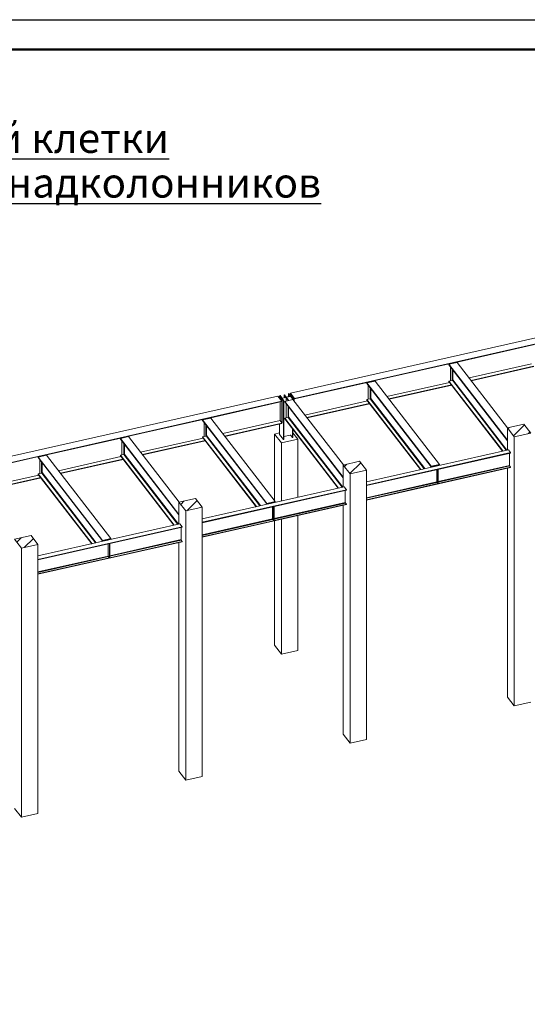
# Model space of a CAD drawing. Units: metres. Extents: x 873 to 2478, y -706 to -600.
# Drawn here: x 1346 to 1363, y -636 to -603 of the extents above; entities that cross this region are included whole.
import ezdxf

# ---------------------------------------------------------------- set-up
doc = ezdxf.new("R2010")
doc.units = ezdxf.units.M
doc.layers.add('Column', color=7, linetype='Continuous', lineweight=50)
doc.layers.add('Standard', color=7, linetype='Continuous', lineweight=25)
doc.layers.add('ГТО-2_Таблицы', color=7, linetype='Continuous')
doc.styles.add('SPDS', font='txt')
pattern_1 = [(45, (1010.8507, -23.58125), (-0.42426407, 0.42426407), []), (45, (1010.6386, -23.3691), (-0.42426407, 0.42426407), [])]

# ---------------------------------------------------------------- blocks, each defined once
blk = doc.blocks.new('СЛОЖНЫЙ_ОБЪЕКТ_1')
at = {"layer": 'Standard', "color": 7, "linetype": 'Continuous', "lineweight": 13, "transparency": 33554687}
blk.add_line((290.029, -578.927), (408.829, -578.927), dxfattribs=at)
at = {"layer": 'Standard', "color": 7, "linetype": 'Continuous', "lineweight": 50, "transparency": 33554687}
blk.add_lwpolyline([(370.829, -661.927), (294.029, -661.927), (294.029, -579.927), (407.829, -579.927), (407.829, -650.927), (370.829, -650.927), (370.829, -661.927)], close=True, dxfattribs=at)
at = {"layer": 'Standard', "color": 7, "linetype": 'Continuous', "lineweight": 35, "transparency": 33554687}
blk.add_lwpolyline([(370.829, -661.927), (294.029, -661.927), (294.029, -579.927), (407.829, -579.927), (407.829, -650.927), (370.829, -650.927), (370.829, -661.927)], close=True, dxfattribs=at)
blk = doc.blocks.new('Рамка А2')
at = {"color": 0, "linetype": 'ByBlock', "lineweight": -2}
blk.add_lwpolyline([(1162.267, -488.829), (1281.067, -488.829), (1281.067, -572.829), (1162.267, -572.829)], close=True, dxfattribs=at)
at = {"color": 0, "linetype": 'ByBlock', "lineweight": 50}
blk.add_lwpolyline([(1166.267, -489.829), (1280.067, -489.829), (1280.067, -571.829), (1166.267, -571.829)], close=True, dxfattribs=at)

msp = doc.modelspace()

# ---------------------------------------------------------------- hatches: boundary and pattern name
at = {"layer": 'Column', "linetype": 'Continuous', "lineweight": 18, "transparency": 33554687}
h = msp.add_hatch(dxfattribs=at)
h.set_pattern_fill('__________5', scale=0.2, style=0, pattern_type=2)
h.set_pattern_definition(pattern_1)
h.paths.add_polyline_path([(1362.1086, -616.26455), (1362.33971, -616.56404), (1362.89341, -616.43904), (1362.66231, -616.13955)], flags=0)
h = msp.add_hatch(dxfattribs=at)
h.set_pattern_fill('__________5', scale=0.2, style=0, pattern_type=2)
h.set_pattern_definition(pattern_1)
h.paths.add_polyline_path([(1356.57154, -617.51455), (1356.80265, -617.81403), (1357.35635, -617.68903), (1357.12525, -617.38955)], flags=0)
h = msp.add_hatch(dxfattribs=at)
h.set_pattern_fill('__________5', scale=0.2, style=0, pattern_type=2)
h.set_pattern_definition(pattern_1)
h.paths.add_polyline_path([(1351.03448, -618.76454), (1351.26559, -619.06403), (1351.81929, -618.93903), (1351.58819, -618.63954)], flags=0)
h = msp.add_hatch(dxfattribs=at)
h.set_pattern_fill('__________5', scale=0.2, style=0, pattern_type=2)
h.set_pattern_definition(pattern_1)
h.paths.add_polyline_path([(1345.49742, -620.01454), (1345.72853, -620.31403), (1346.28223, -620.18903), (1346.05113, -619.88954)], flags=0)

# ---------------------------------------------------------------- linework, layer by layer
at = {"layer": 'Column', "color": 7, "linetype": 'Continuous', "lineweight": 13, "transparency": 33554687}
for p, q in [((1362.66231, -616.13955), (1362.1086, -616.26455)), ((1362.89341, -616.43904), (1362.66231, -616.13955)), ((1362.1086, -616.26455), (1362.33971, -616.56404)), ((1362.33971, -616.56404), (1362.89341, -616.43904)), ((1357.12525, -617.38955), (1356.57154, -617.51455)), ((1357.35635, -617.68903), (1357.12525, -617.38955)), ((1356.57154, -617.51455), (1356.80265, -617.81403)), ((1356.80265, -617.81403), (1357.35635, -617.68903)), ((1351.58819, -618.63954), (1351.03448, -618.76454)), ((1351.03448, -618.76454), (1351.26559, -619.06403)), ((1351.81929, -618.93903), (1351.58819, -618.63954)), ((1351.26559, -619.06403), (1351.81929, -618.93903)), ((1346.05113, -619.88954), (1345.49742, -620.01454)), ((1345.49742, -620.01454), (1345.72853, -620.31403)), ((1346.28223, -620.18903), (1346.05113, -619.88954)), ((1345.72853, -620.31403), (1346.28223, -620.18903))]:
    msp.add_line(p, q, dxfattribs=at)
at = {"layer": 'Standard', "color": 7, "linetype": 'Continuous', "lineweight": 13, "ltscale": 10, "transparency": 33554687}
for p, q in [((1354.79774, -615.09594), (1365.33661, -612.71678)), ((1365.47142, -612.89148), (1354.93255, -615.27064)), ((1363.01851, -613.45868), (1360.26477, -614.08034)), ((1360.24998, -614.08368), (1357.49624, -614.70534)), ((1360.41311, -614.05975), (1360.13626, -614.12225)), ((1360.13626, -614.12225), (1360.13626, -614.13907)), ((1360.13626, -614.12225), (1362.1086, -616.67818)), ((1360.13626, -614.13907), (1362.1086, -616.695)), ((1360.18527, -614.09829), (1360.18527, -614.11118)), ((1360.26474, -614.07951), (1360.24998, -614.08284)), ((1360.24998, -614.08284), (1360.24998, -614.08368)), ((1360.25001, -614.08288), (1360.26477, -614.07955)), ((1360.25001, -614.09657), (1360.25001, -614.08288)), ((1360.26477, -614.09324), (1360.26477, -614.07955)), ((1360.41311, -614.05975), (1362.11362, -616.26342)), ((1362.92446, -614.10478), (1360.81529, -614.58093)), ((1360.18527, -614.20258), (1360.18527, -614.6764)), ((1360.25001, -614.66049), (1360.25001, -614.28647)), ((1360.26477, -614.64657), (1360.26477, -614.30561)), ((1360.26869, -614.31068), (1360.26869, -614.63402)), ((1360.88, -614.66479), (1362.98917, -614.18864)), ((1360.88885, -614.67625), (1362.99801, -614.2001)), ((1357.48145, -614.70868), (1354.93255, -615.28409)), ((1357.64458, -614.68475), (1357.36773, -614.74725)), ((1357.36773, -614.74725), (1357.36773, -614.76407)), ((1357.36773, -614.74725), (1359.53627, -617.55743)), ((1357.36773, -614.76407), (1359.53627, -617.57425)), ((1357.41674, -614.72329), (1357.41674, -614.73618)), ((1357.49621, -614.7045), (1357.48145, -614.70784)), ((1357.48145, -614.70784), (1357.48145, -614.70868)), ((1357.48148, -614.70788), (1357.49624, -614.70454)), ((1357.48148, -614.72157), (1357.48148, -614.70788)), ((1357.49624, -614.71823), (1357.49624, -614.70454)), ((1357.64458, -614.68475), (1359.81312, -617.49493)), ((1360.15593, -614.72978), (1358.04676, -615.20593)), ((1358.11147, -615.28978), (1360.22064, -614.81364)), ((1360.24285, -614.66341), (1360.13626, -614.68747)), ((1360.13626, -614.68747), (1360.13626, -614.70429)), ((1360.13626, -614.68747), (1361.9528, -617.0415)), ((1360.13626, -614.70429), (1361.94174, -617.04399)), ((1360.25274, -614.65938), (1360.24285, -614.66341)), ((1360.26112, -614.65238), (1360.25274, -614.65938)), ((1360.25274, -614.65938), (1362.07045, -617.01494)), ((1360.26672, -614.64348), (1360.26112, -614.65238)), ((1360.26112, -614.65238), (1362.08219, -617.01229)), ((1360.26869, -614.63402), (1360.26672, -614.64348)), ((1360.26672, -614.64348), (1362.09281, -617.00989)), ((1354.72983, -615.11183), (1354.74368, -615.10871)), ((1354.72983, -615.21088), (1354.72983, -615.11183)), ((1354.78723, -615.1862), (1354.72983, -615.11183)), ((1354.74368, -615.10871), (1354.87772, -615.28241)), ((1354.80737, -615.12103), (1354.78892, -615.1252)), ((1354.78892, -615.16733), (1354.78892, -615.1252)), ((1354.78892, -615.1252), (1354.90447, -615.27494)), ((1354.79774, -615.10939), (1354.79774, -615.09594)), ((1354.79774, -615.09594), (1354.93255, -615.27064)), ((1354.80682, -615.12116), (1354.79774, -615.10939)), ((1354.92293, -615.27077), (1354.80737, -615.12103)), ((1357.41674, -614.82758), (1357.41674, -615.3014)), ((1357.48148, -615.28549), (1357.48148, -614.91147)), ((1357.49624, -615.27157), (1357.49624, -614.93061)), ((1357.50016, -614.93568), (1357.50016, -615.25902)), ((1358.12032, -615.30124), (1360.22949, -614.8251)), ((1354.50804, -615.36647), (1343.96917, -617.74563)), ((1343.97118, -617.54004), (1354.37323, -615.19177)), ((1354.50804, -615.37993), (1351.95918, -615.95533)), ((1354.50804, -615.36647), (1354.37323, -615.19177)), ((1354.39115, -615.21499), (1354.40132, -615.2127)), ((1354.40132, -615.2127), (1354.51687, -615.36244)), ((1354.42807, -615.17996), (1354.44191, -615.17683)), ((1354.42807, -615.24736), (1354.42807, -615.17996)), ((1354.56211, -615.35366), (1354.42807, -615.17996)), ((1354.44191, -615.17683), (1354.4993, -615.2512)), ((1354.44333, -616.01941), (1354.44333, -615.39454)), ((1354.49841, -616.09078), (1354.49841, -615.3821)), ((1354.4993, -615.2512), (1354.50021, -615.25222)), ((1354.50021, -615.25222), (1354.5013, -615.25319)), ((1354.5013, -615.25319), (1354.50258, -615.25408)), ((1354.50258, -615.25408), (1354.50403, -615.2549)), ((1354.50403, -615.2549), (1354.50562, -615.25564)), ((1354.50562, -615.25564), (1354.50735, -615.25627)), ((1354.51687, -615.36244), (1354.5067, -615.36474)), ((1354.50735, -615.25627), (1354.50919, -615.25681)), ((1354.50804, -615.37993), (1354.50804, -615.36647)), ((1354.50919, -615.25681), (1354.51113, -615.25724)), ((1354.51113, -615.25724), (1354.51314, -615.25756)), ((1354.51314, -615.25756), (1354.5152, -615.25777)), ((1354.5152, -615.25777), (1354.51729, -615.25785)), ((1354.51687, -616.0942), (1354.51687, -615.36244)), ((1354.51718, -615.27061), (1354.51702, -615.27174)), ((1354.51702, -615.27174), (1354.51708, -615.27287)), ((1354.51708, -615.27287), (1354.51736, -615.27399)), ((1354.51755, -615.2695), (1354.51718, -615.27061)), ((1354.51729, -615.25785), (1354.51938, -615.25782)), ((1354.51736, -615.27399), (1354.51785, -615.27509)), ((1354.51814, -615.26841), (1354.51755, -615.2695)), ((1354.51785, -615.27509), (1354.51856, -615.27616)), ((1354.51894, -615.26736), (1354.51814, -615.26841)), ((1354.51856, -615.27616), (1354.57595, -615.35053)), ((1354.51993, -615.26637), (1354.51894, -615.26736)), ((1354.51938, -615.25782), (1354.52145, -615.25767)), ((1354.52111, -615.26543), (1354.51993, -615.26637)), ((1354.52247, -615.26457), (1354.52111, -615.26543)), ((1354.52145, -615.25767), (1354.52349, -615.2574)), ((1354.52398, -615.26379), (1354.52247, -615.26457)), ((1354.52349, -615.2574), (1354.52546, -615.25702)), ((1354.52564, -615.2631), (1354.52398, -615.26379)), ((1354.52546, -615.25702), (1354.77647, -615.20035)), ((1354.52742, -615.2625), (1354.52564, -615.2631)), ((1354.52931, -615.26201), (1354.52742, -615.2625)), ((1354.78032, -615.20534), (1354.52931, -615.26201)), ((1354.57595, -615.35053), (1354.56211, -615.35366)), ((1354.56211, -616.65737), (1354.56211, -615.35366)), ((1354.57595, -616.65424), (1354.57595, -615.35053)), ((1354.5929, -615.15484), (1354.57814, -615.15818)), ((1354.57814, -615.24513), (1354.57814, -615.15818)), ((1354.57814, -615.15818), (1354.63528, -615.23223)), ((1354.65005, -615.22889), (1354.5929, -615.15484)), ((1354.87605, -615.30974), (1354.5992, -615.37224)), ((1354.5992, -615.37224), (1354.5992, -615.38907)), ((1354.5992, -615.37224), (1356.57154, -617.92818)), ((1354.5992, -615.38907), (1356.57154, -617.945)), ((1354.6622, -615.24465), (1354.64744, -615.24798)), ((1354.64744, -615.24798), (1354.64744, -615.36135)), ((1354.64744, -615.24798), (1354.71295, -615.33288)), ((1354.64744, -615.45158), (1354.64744, -615.92657)), ((1354.72771, -615.32954), (1354.6622, -615.24465)), ((1354.71295, -615.33288), (1354.72771, -615.32954)), ((1354.71295, -615.34657), (1354.71295, -615.33288)), ((1354.72771, -615.34323), (1354.72771, -615.32954)), ((1354.77647, -615.20035), (1354.77836, -615.19986)), ((1354.77836, -615.19986), (1354.78014, -615.19927)), ((1354.78014, -615.19927), (1354.7818, -615.19858)), ((1354.7823, -615.20496), (1354.78032, -615.20534)), ((1354.7818, -615.19858), (1354.78331, -615.19779)), ((1354.78433, -615.2047), (1354.7823, -615.20496)), ((1354.78331, -615.19779), (1354.78467, -615.19693)), ((1354.78641, -615.20455), (1354.78433, -615.2047)), ((1354.78467, -615.19693), (1354.78585, -615.196)), ((1354.78585, -615.196), (1354.78684, -615.195)), ((1354.7885, -615.20451), (1354.78641, -615.20455)), ((1354.78684, -615.195), (1354.78764, -615.19395)), ((1354.78793, -615.18727), (1354.78723, -615.1862)), ((1354.78764, -615.19395), (1354.78823, -615.19287)), ((1354.78842, -615.18837), (1354.78793, -615.18727)), ((1354.78823, -615.19287), (1354.78861, -615.19175)), ((1354.7887, -615.18949), (1354.78842, -615.18837)), ((1354.79059, -615.2046), (1354.7885, -615.20451)), ((1354.78861, -615.19175), (1354.78876, -615.19062)), ((1354.78876, -615.19062), (1354.7887, -615.18949)), ((1354.79264, -615.2048), (1354.79059, -615.2046)), ((1354.79465, -615.20512), (1354.79264, -615.2048)), ((1354.79659, -615.20555), (1354.79465, -615.20512)), ((1354.79843, -615.20609), (1354.79659, -615.20555)), ((1354.80016, -615.20673), (1354.79843, -615.20609)), ((1354.80176, -615.20746), (1354.80016, -615.20673)), ((1354.8032, -615.20828), (1354.80176, -615.20746)), ((1354.80448, -615.20918), (1354.8032, -615.20828)), ((1354.80558, -615.21014), (1354.80448, -615.20918)), ((1354.80648, -615.21116), (1354.80558, -615.21014)), ((1354.86388, -615.28553), (1354.80648, -615.21116)), ((1354.87772, -615.28241), (1354.86388, -615.28553)), ((1354.86388, -615.31249), (1354.86388, -615.28553)), ((1354.87605, -615.30974), (1356.57656, -617.51341)), ((1354.87772, -615.3119), (1354.87772, -615.28241)), ((1354.90447, -615.27494), (1354.92293, -615.27077)), ((1354.90447, -615.34657), (1354.90447, -615.27494)), ((1354.92293, -615.37048), (1354.92293, -615.27077)), ((1354.93255, -615.28409), (1354.92293, -615.27161)), ((1354.93255, -615.27064), (1354.93255, -615.28409)), ((1357.3874, -615.35478), (1355.27823, -615.83093)), ((1355.34294, -615.91478), (1357.45211, -615.43864)), ((1355.35179, -615.92624), (1357.46096, -615.4501)), ((1357.47432, -615.2884), (1357.36773, -615.31247)), ((1357.36773, -615.31247), (1357.36773, -615.32929)), ((1357.36773, -615.31247), (1359.18427, -617.66649)), ((1357.36773, -615.32929), (1359.17321, -617.66899)), ((1357.48421, -615.28438), (1357.47432, -615.2884)), ((1357.49259, -615.27738), (1357.48421, -615.28438)), ((1357.48421, -615.28438), (1359.30192, -617.63993)), ((1357.49819, -615.26848), (1357.49259, -615.27738)), ((1357.49259, -615.27738), (1359.31366, -617.63728)), ((1357.50016, -615.25902), (1357.49819, -615.26848)), ((1357.49819, -615.26848), (1359.32428, -617.63489)), ((1354.71295, -615.91049), (1354.71295, -615.53647)), ((1354.72771, -615.89657), (1354.72771, -615.5556)), ((1354.73163, -615.56068), (1354.73163, -615.88402)), ((1351.94439, -615.95867), (1349.19065, -616.58033)), ((1352.10752, -615.93474), (1351.83067, -615.99724)), ((1351.83067, -615.99724), (1351.83067, -616.01406)), ((1351.83067, -615.99724), (1353.99921, -618.80743)), ((1351.83067, -616.01406), (1353.99921, -618.82425)), ((1351.87968, -615.97328), (1351.87968, -615.98618)), ((1351.87968, -616.07757), (1351.87968, -616.5514)), ((1351.95915, -615.9545), (1351.94439, -615.95783)), ((1351.94439, -615.95783), (1351.94439, -615.95867)), ((1351.94442, -615.95787), (1351.95918, -615.95454)), ((1351.94442, -615.97156), (1351.94442, -615.95787)), ((1351.95918, -615.96823), (1351.95918, -615.95454)), ((1352.10752, -615.93474), (1354.27606, -618.74493)), ((1354.44333, -616.01941), (1352.5097, -616.45592)), ((1352.57441, -616.53978), (1354.50804, -616.10326)), ((1352.58326, -616.55124), (1354.50804, -616.11672)), ((1354.42807, -616.48366), (1354.42807, -616.13477)), ((1354.49841, -616.09078), (1354.44333, -616.01941)), ((1354.50804, -616.10326), (1354.49841, -616.09078)), ((1354.5034, -616.09724), (1354.51687, -616.0942)), ((1354.50804, -616.11672), (1354.50804, -616.10326)), ((1354.70579, -615.9134), (1354.5992, -615.93746)), ((1354.5992, -615.93746), (1354.5992, -615.95429)), ((1354.5992, -615.93746), (1356.41574, -618.29149)), ((1354.5992, -615.95429), (1356.40468, -618.29399)), ((1354.71568, -615.90938), (1354.70579, -615.9134)), ((1354.72406, -615.90238), (1354.71568, -615.90938)), ((1354.71568, -615.90938), (1356.53339, -618.26493)), ((1354.72966, -615.89347), (1354.72406, -615.90238)), ((1354.72406, -615.90238), (1356.54513, -618.26228)), ((1354.73163, -615.88402), (1354.72966, -615.89347)), ((1354.72966, -615.89347), (1356.55575, -618.25988)), ((1351.94442, -616.53549), (1351.94442, -616.16147)), ((1351.95918, -616.52157), (1351.95918, -616.1806)), ((1351.9631, -616.18568), (1351.9631, -616.50902)), ((1354.26049, -616.47288), (1354.42807, -616.43505)), ((1354.26049, -616.47288), (1354.26049, -618.72474)), ((1354.49159, -616.77237), (1354.26049, -616.47288)), ((1354.86388, -616.58924), (1354.86388, -616.29728)), ((1354.87772, -616.58612), (1354.87772, -616.31521)), ((1354.87772, -616.4302), (1355.0453, -616.64737)), ((1362.1086, -616.26455), (1362.1086, -617.00632)), ((1349.17586, -616.58367), (1346.42213, -617.20533)), ((1349.33899, -616.55974), (1349.06214, -616.62224)), ((1349.06214, -616.62224), (1349.06214, -616.63906)), ((1349.06214, -616.62224), (1351.03448, -619.17817)), ((1349.06214, -616.63906), (1351.03448, -619.19499)), ((1349.11115, -616.59828), (1349.11115, -616.61118)), ((1349.11115, -616.70257), (1349.11115, -617.1764)), ((1349.19062, -616.5795), (1349.17586, -616.58283)), ((1349.17586, -616.58283), (1349.17586, -616.58367)), ((1349.17589, -616.58287), (1349.19065, -616.57954)), ((1349.17589, -616.59656), (1349.17589, -616.58287)), ((1349.17589, -617.16048), (1349.17589, -616.78647)), ((1349.19065, -616.59323), (1349.19065, -616.57954)), ((1349.19065, -617.14657), (1349.19065, -616.8056)), ((1349.33899, -616.55974), (1351.0395, -618.76341)), ((1351.85034, -616.60478), (1349.74117, -617.08092)), ((1349.80588, -617.16478), (1351.91505, -616.68863)), ((1349.81473, -617.17624), (1351.9239, -616.70009)), ((1351.93726, -616.5384), (1351.83067, -616.56246)), ((1351.83067, -616.56246), (1351.83067, -616.57928)), ((1351.83067, -616.56246), (1353.64721, -618.91649)), ((1351.83067, -616.57928), (1353.63615, -618.91899)), ((1351.94715, -616.53438), (1351.93726, -616.5384)), ((1351.95553, -616.52738), (1351.94715, -616.53438)), ((1351.94715, -616.53438), (1353.76486, -618.88993)), ((1351.96113, -616.51847), (1351.95553, -616.52738)), ((1351.95553, -616.52738), (1353.7766, -618.88728)), ((1351.9631, -616.50902), (1351.96113, -616.51847)), ((1351.96113, -616.51847), (1353.78722, -618.88488)), ((1354.42807, -616.48366), (1354.56211, -616.65737)), ((1355.0453, -616.64737), (1354.49159, -616.77237)), ((1354.49159, -616.77237), (1354.49159, -618.72587)), ((1354.56211, -616.65737), (1354.57595, -616.65424)), ((1354.57595, -616.55519), (1354.78032, -616.50905)), ((1354.78032, -616.50905), (1354.7823, -616.50867)), ((1354.7823, -616.50867), (1354.78433, -616.5084)), ((1354.78433, -616.5084), (1354.78641, -616.50825)), ((1354.78641, -616.50825), (1354.7885, -616.50822)), ((1354.7885, -616.50822), (1354.79059, -616.50831)), ((1354.79059, -616.50831), (1354.79264, -616.50851)), ((1354.79264, -616.50851), (1354.79465, -616.50883)), ((1354.79465, -616.50883), (1354.79659, -616.50926)), ((1354.79659, -616.50926), (1354.79843, -616.5098)), ((1354.79843, -616.5098), (1354.80016, -616.51043)), ((1354.80016, -616.51043), (1354.80176, -616.51117)), ((1354.80176, -616.51117), (1354.8032, -616.51199)), ((1354.8032, -616.51199), (1354.80448, -616.51288)), ((1354.80448, -616.51288), (1354.80558, -616.51385)), ((1354.80558, -616.51385), (1354.80648, -616.51487)), ((1354.80648, -616.51487), (1354.86388, -616.58924)), ((1354.86388, -616.58924), (1354.87772, -616.58612)), ((1355.0453, -618.60087), (1355.0453, -616.64737)), ((1362.33971, -616.56404), (1362.33971, -625.63411)), ((1349.19457, -617.13401), (1349.1926, -617.14347)), ((1349.19457, -616.81067), (1349.19457, -617.13401)), ((1357.35635, -618.07915), (1362.13968, -616.99931)), ((1357.35635, -618.19578), (1362.21633, -617.09864)), ((1357.35635, -618.2084), (1362.21633, -617.11125)), ((1362.13968, -616.99931), (1362.21633, -617.09864)), ((1362.17993, -617.11947), (1362.17993, -617.52164)), ((1362.21633, -617.09864), (1362.21633, -617.11125)), ((1346.40733, -617.20867), (1343.96917, -617.75909)), ((1346.57046, -617.18474), (1346.29361, -617.24724)), ((1346.29361, -617.24724), (1346.29361, -617.26406)), ((1346.29361, -617.24724), (1348.46215, -620.05742)), ((1346.29361, -617.26406), (1348.46215, -620.07425)), ((1346.34262, -617.22328), (1346.34262, -617.23618)), ((1346.34262, -617.32757), (1346.34262, -617.8014)), ((1346.42209, -617.2045), (1346.40733, -617.20783)), ((1346.40733, -617.20783), (1346.40733, -617.20867)), ((1346.40736, -617.20787), (1346.42213, -617.20454)), ((1346.40736, -617.22156), (1346.40736, -617.20787)), ((1346.40736, -617.78548), (1346.40736, -617.41147)), ((1346.42213, -617.21823), (1346.42213, -617.20454)), ((1346.42213, -617.77157), (1346.42213, -617.4306)), ((1346.42604, -617.43567), (1346.42604, -617.75901)), ((1346.57046, -617.18474), (1348.739, -619.99492)), ((1349.08181, -617.22977), (1346.97265, -617.70592)), ((1347.03735, -617.78978), (1349.14652, -617.31363)), ((1347.0462, -617.80124), (1349.15537, -617.32509)), ((1349.16873, -617.1634), (1349.06214, -617.18746)), ((1349.06214, -617.18746), (1349.06214, -617.20428)), ((1349.06214, -617.18746), (1350.87868, -619.54149)), ((1349.06214, -617.20428), (1350.86762, -619.54399)), ((1349.17862, -617.15937), (1349.16873, -617.1634)), ((1349.187, -617.15238), (1349.17862, -617.15937)), ((1349.17862, -617.15937), (1350.99633, -619.51493)), ((1349.1926, -617.14347), (1349.187, -617.15238)), ((1349.187, -617.15238), (1351.00807, -619.51228)), ((1349.1926, -617.14347), (1351.01869, -619.50988)), ((1346.4002, -617.7884), (1346.29361, -617.81246)), ((1346.41009, -617.78437), (1346.4002, -617.7884)), ((1346.41847, -617.77737), (1346.41009, -617.78437)), ((1346.41009, -617.78437), (1348.2278, -620.13993)), ((1346.42407, -617.76847), (1346.41847, -617.77737)), ((1346.41847, -617.77737), (1348.23954, -620.13728)), ((1346.42604, -617.75901), (1346.42407, -617.76847)), ((1346.42407, -617.76847), (1348.25016, -620.13488)), ((1356.57154, -617.51455), (1356.57154, -618.25632)), ((1357.35635, -618.69708), (1362.21633, -617.59993)), ((1357.35635, -626.7591), (1357.35635, -617.68903)), ((1359.53627, -617.55743), (1359.81312, -617.49493)), ((1359.64286, -617.55019), (1359.53627, -617.57425)), ((1359.53627, -617.57425), (1359.53627, -617.55743)), ((1359.65275, -617.54975), (1359.64286, -617.55019)), ((1359.66113, -617.55296), (1359.65275, -617.54975)), ((1359.66544, -617.55787), (1359.66113, -617.55296)), ((1359.68826, -617.54684), (1359.68395, -617.55369)), ((1359.69665, -617.53984), (1359.68826, -617.54684)), ((1359.70653, -617.53582), (1359.69665, -617.53984)), ((1359.81312, -617.51175), (1359.70653, -617.53582)), ((1359.72702, -617.67322), (1359.72702, -618.07539)), ((1359.77818, -617.66169), (1359.76342, -617.66502)), ((1359.76342, -618.14107), (1359.76342, -617.66502)), ((1359.77818, -618.0719), (1362.18058, -617.52956)), ((1359.77818, -618.0807), (1362.18242, -617.53794)), ((1359.77818, -618.0889), (1362.18516, -617.54552)), ((1359.77818, -618.13773), (1362.21633, -617.58732)), ((1359.77818, -618.13773), (1359.77818, -617.66169)), ((1359.81312, -617.49493), (1359.81312, -617.51175)), ((1362.1086, -617.62425), (1362.1086, -625.33462)), ((1362.17993, -617.52164), (1362.18058, -617.52956)), ((1362.18058, -617.52956), (1362.18242, -617.53794)), ((1362.18242, -617.53794), (1362.18516, -617.54552)), ((1362.18516, -617.54552), (1362.18841, -617.55113)), ((1362.18841, -617.55113), (1362.21633, -617.58732)), ((1362.21633, -617.58732), (1362.21633, -617.59993)), ((1346.31328, -617.85477), (1344.20412, -618.33092)), ((1344.26882, -618.41477), (1346.37799, -617.93863)), ((1344.27767, -618.42624), (1346.38684, -617.95009)), ((1346.29361, -617.81246), (1346.29361, -617.82928)), ((1346.29361, -617.81246), (1348.11015, -620.16649)), ((1346.29361, -617.82928), (1348.09909, -620.16898)), ((1356.80265, -617.81403), (1356.80265, -626.8841)), ((1357.35635, -618.61863), (1359.72766, -618.08331)), ((1357.35635, -618.62743), (1359.7295, -618.09169)), ((1357.35635, -618.63563), (1359.73225, -618.09927)), ((1359.72702, -618.07539), (1359.72766, -618.08331)), ((1359.72766, -618.08331), (1359.7295, -618.09169)), ((1359.7295, -618.09169), (1359.73225, -618.09927)), ((1359.73225, -618.09927), (1359.73549, -618.10488)), ((1359.73549, -618.10488), (1359.76342, -618.14107)), ((1356.60263, -618.2493), (1351.81929, -619.32914)), ((1356.67928, -618.34863), (1351.81929, -619.44578)), ((1356.67928, -618.36125), (1351.81929, -619.45839)), ((1356.60263, -618.2493), (1356.67928, -618.34863)), ((1356.64288, -618.36947), (1356.64288, -618.77164)), ((1356.67928, -618.34863), (1356.67928, -618.36125)), ((1357.35635, -618.68446), (1359.76342, -618.14107)), ((1351.03448, -618.76454), (1351.03448, -619.50632)), ((1353.99921, -618.80743), (1354.27606, -618.74493)), ((1354.1512, -618.79684), (1354.14689, -618.80369)), ((1354.15959, -618.78984), (1354.1512, -618.79684)), ((1354.16948, -618.78581), (1354.15959, -618.78984)), ((1354.27606, -618.76175), (1354.16948, -618.78581)), ((1356.64352, -618.77956), (1354.24112, -619.3219)), ((1356.64536, -618.78794), (1354.24112, -619.3307)), ((1356.64811, -618.79551), (1354.24112, -619.33889)), ((1354.26049, -618.76527), (1354.26049, -618.77804)), ((1354.27606, -618.74493), (1354.27606, -618.76175)), ((1356.64288, -618.77164), (1356.64352, -618.77956)), ((1356.64352, -618.77956), (1356.64536, -618.78794)), ((1356.64536, -618.78794), (1356.64811, -618.79551)), ((1356.64811, -618.79551), (1356.65135, -618.80112)), ((1351.26559, -619.06403), (1351.26559, -628.1341)), ((1356.67928, -618.84993), (1351.81929, -619.94707)), ((1351.81929, -628.0091), (1351.81929, -618.93903)), ((1354.1058, -618.80019), (1353.99921, -618.82425)), ((1353.99921, -618.82425), (1353.99921, -618.80743)), ((1354.11569, -618.79975), (1354.1058, -618.80019)), ((1354.12407, -618.80296), (1354.11569, -618.79975)), ((1354.12838, -618.80787), (1354.12407, -618.80296)), ((1354.18996, -618.92322), (1354.18996, -619.32539)), ((1354.24112, -618.91169), (1354.22636, -618.91502)), ((1354.22636, -619.39106), (1354.22636, -618.91502)), ((1356.67928, -618.83731), (1354.24112, -619.38773)), ((1354.24112, -619.38773), (1354.24112, -618.91169)), ((1356.57154, -618.87425), (1356.57154, -626.58462)), ((1356.65135, -618.80112), (1356.67928, -618.83731)), ((1356.67928, -618.83731), (1356.67928, -618.84993)), ((1354.1906, -619.33331), (1351.81929, -619.86863)), ((1354.19244, -619.34169), (1351.81929, -619.87743)), ((1354.19519, -619.34926), (1351.81929, -619.88562)), ((1354.22636, -619.39106), (1351.81929, -619.93446)), ((1354.18996, -619.32539), (1354.1906, -619.33331)), ((1354.1906, -619.33331), (1354.19244, -619.34169)), ((1354.19244, -619.34169), (1354.19519, -619.34926)), ((1354.19519, -619.34926), (1354.19843, -619.35487)), ((1354.19843, -619.35487), (1354.22636, -619.39106)), ((1354.26049, -619.39597), (1354.26049, -623.58975)), ((1354.49159, -619.3438), (1354.49159, -623.88923)), ((1355.0453, -623.76423), (1355.0453, -619.2188)), ((1346.28223, -620.57914), (1351.06556, -619.4993)), ((1346.28223, -620.69577), (1351.14221, -619.59863)), ((1346.28223, -620.70839), (1351.14221, -619.61125)), ((1351.06556, -619.4993), (1351.14221, -619.59863)), ((1351.10581, -619.61946), (1351.10581, -620.02164)), ((1351.14221, -619.59863), (1351.14221, -619.61125)), ((1346.28223, -621.19707), (1351.14221, -620.09993)), ((1348.46215, -620.05742), (1348.739, -619.99492)), ((1348.56874, -620.05018), (1348.46215, -620.07425)), ((1348.46215, -620.07425), (1348.46215, -620.05742)), ((1348.57863, -620.04974), (1348.56874, -620.05018)), ((1348.58701, -620.05296), (1348.57863, -620.04974)), ((1348.59132, -620.05786), (1348.58701, -620.05296)), ((1348.61414, -620.04683), (1348.60983, -620.05368)), ((1348.62253, -620.03983), (1348.61414, -620.04683)), ((1348.63242, -620.03581), (1348.62253, -620.03983)), ((1348.739, -620.01175), (1348.63242, -620.03581)), ((1348.70406, -620.5719), (1351.10646, -620.02955)), ((1348.70406, -620.5807), (1351.1083, -620.03794)), ((1348.70406, -620.58889), (1351.11105, -620.04551)), ((1348.70406, -620.63772), (1351.14221, -620.08731)), ((1348.739, -619.99492), (1348.739, -620.01175)), ((1351.03448, -620.12425), (1351.03448, -627.83461)), ((1351.10581, -620.02164), (1351.10646, -620.02955)), ((1351.10646, -620.02955), (1351.1083, -620.03794)), ((1351.1083, -620.03794), (1351.11105, -620.04551)), ((1351.11105, -620.04551), (1351.11429, -620.05112)), ((1351.11429, -620.05112), (1351.14221, -620.08731)), ((1351.14221, -620.08731), (1351.14221, -620.09993)), ((1345.72853, -620.31403), (1345.72853, -629.3841)), ((1346.28223, -629.2591), (1346.28223, -620.18903)), ((1348.6529, -620.17321), (1348.6529, -620.57538)), ((1348.70406, -620.16168), (1348.6893, -620.16502)), ((1348.6893, -620.64106), (1348.6893, -620.16502)), ((1348.70406, -620.63772), (1348.70406, -620.16168)), ((1346.28223, -621.11863), (1348.65354, -620.5833)), ((1346.28223, -621.12743), (1348.65538, -620.59169)), ((1346.28223, -621.13562), (1348.65813, -620.59926)), ((1346.28223, -621.18445), (1348.6893, -620.64106)), ((1348.6529, -620.57538), (1348.65354, -620.5833)), ((1348.65354, -620.5833), (1348.65538, -620.59169)), ((1348.65538, -620.59169), (1348.65813, -620.59926)), ((1348.65813, -620.59926), (1348.66137, -620.60487)), ((1348.66137, -620.60487), (1348.6893, -620.64106)), ((1354.26049, -623.58975), (1354.49159, -623.88923)), ((1354.49159, -623.88923), (1355.0453, -623.76423)), ((1362.1086, -625.33462), (1362.33971, -625.63411)), ((1362.33971, -625.63411), (1362.89341, -625.50911)), ((1356.57154, -626.58462), (1356.80265, -626.8841)), ((1356.80265, -626.8841), (1357.35635, -626.7591)), ((1351.03448, -627.83461), (1351.26559, -628.1341)), ((1351.26559, -628.1341), (1351.81929, -628.0091)), ((1345.49742, -629.08461), (1345.72853, -629.3841)), ((1345.72853, -629.3841), (1346.28223, -629.2591))]:
    msp.add_line(p, q, dxfattribs=at)

# ---------------------------------------------------------------- block references
at = {"layer": 'Standard', "color": 7, "linetype": 'Continuous', "lineweight": 50, "transparency": 33554687}
msp.add_blockref('СЛОЖНЫЙ_ОБЪЕКТ_1', (1010.85072, -23.58125), dxfattribs=at)
at = {"layer": 'ГТО-2_Таблицы'}
msp.add_blockref('Рамка А2', (138.61238, -113.67984), dxfattribs=at)

# ---------------------------------------------------------------- texts
at = {"layer": 'Standard', "color": 7, "linetype": 'Continuous', "lineweight": 25, "transparency": 33554687, "insert": (1341.06011, -605.99754), "char_height": 1, "width": 30.2034839, "attachment_point": 2, "line_spacing_factor": 0.903614, "style": 'SPDS'}
msp.add_mtext('\\A1;{\\LОбщий вид балочной клетки}\\P{\\L(вариант с использованием надколонников НК1)}', dxfattribs=at)

doc.saveas('drawing.dxf')
